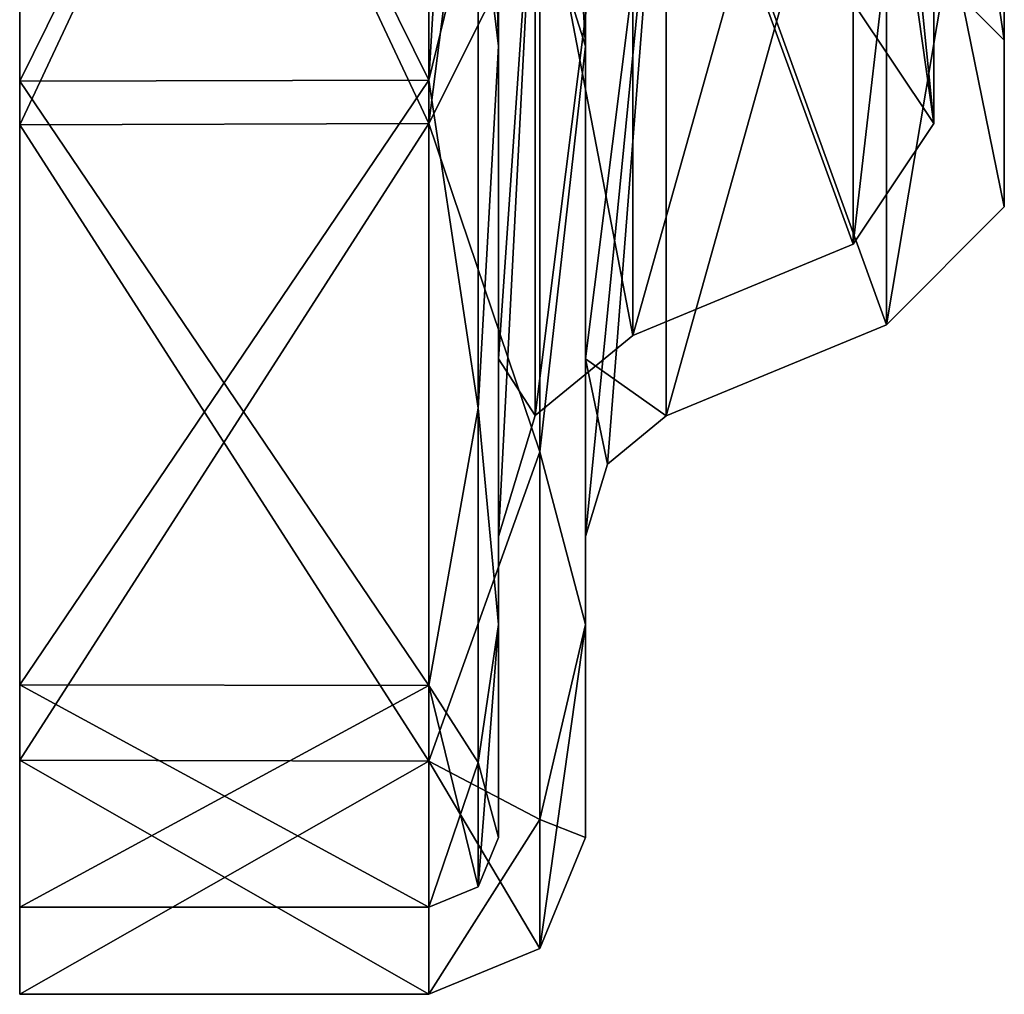
# Model space of a CAD drawing. Units: millimetres. Extents: x 545 to 940, y 443 to 1263.
# Drawn here: x 680 to 702, y 443 to 465 of the extents above; entities that cross this region are included whole.
import ezdxf

# ---------------------------------------------------------------- set-up
doc = ezdxf.new("R2010")
doc.units = ezdxf.units.MM
doc.header["$LTSCALE"] = 65.185185
for name, color, linetype in [('723', 7, 'CONTINUOUS'), ('724', 7, 'CONTINUOUS'), ('725', 7, 'CONTINUOUS'), ('726', 7, 'CONTINUOUS'), ('729', 7, 'CONTINUOUS'), ('730', 7, 'CONTINUOUS'), ('731', 7, 'CONTINUOUS'), ('737', 7, 'CONTINUOUS'), ('738', 7, 'CONTINUOUS'), ('743', 7, 'CONTINUOUS'), ('745', 7, 'CONTINUOUS'), ('747', 7, 'CONTINUOUS'), ('748', 7, 'CONTINUOUS'), ('752', 7, 'CONTINUOUS'), ('753', 7, 'CONTINUOUS'), ('757', 7, 'CONTINUOUS'), ('758', 7, 'CONTINUOUS'), ('759', 7, 'CONTINUOUS'), ('762', 7, 'CONTINUOUS'), ('767', 7, 'CONTINUOUS'), ('769', 7, 'CONTINUOUS'), ('783', 7, 'CONTINUOUS'), ('786', 7, 'CONTINUOUS'), ('797', 7, 'CONTINUOUS'), ('800', 7, 'CONTINUOUS'), ('803', 7, 'CONTINUOUS'), ('805', 7, 'CONTINUOUS')]:
    doc.layers.add(name, color=color, linetype=linetype)

msp = doc.modelspace()

# ---------------------------------------------------------------- linework, layer by layer
at = {"layer": '723', "color": 7, "linetype": 'CONTINUOUS', "true_color": 0x999999}
for points in [[(702.154, 464.417), (702.154, 477.641, -100.443), (699.449, 467.12), (702.154, 464.417)], [(702.154, 464.417), (702.155, 473.941, -101.435), (702.154, 477.641, -100.443), (702.154, 464.417)], [(702.155, 460.587), (699.449, 473.866, -111.177), (702.155, 473.941, -101.435), (702.155, 460.587)], [(702.155, 460.587), (702.155, 473.941, -101.435), (702.154, 464.417), (702.155, 460.587)], [(699.449, 457.881), (699.449, 473.866, -111.177), (702.155, 460.587), (699.449, 457.881)]]:
    msp.add_3dface(points, dxfattribs=at)
at = {"layer": '724', "color": 7, "linetype": 'CONTINUOUS', "true_color": 0x999999}
for points in [[(699.449, 457.881), (694.388, 471.854, -111.768), (699.449, 473.866, -111.177), (699.449, 457.881)], [(694.388, 455.784), (694.388, 471.854, -111.768), (699.449, 457.881), (694.388, 455.784)]]:
    msp.add_3dface(points, dxfattribs=at)
at = {"layer": '725', "color": 7, "linetype": 'CONTINUOUS', "true_color": 0x999999}
for points in [[(692.536, 457.097, -56.978), (692.536, 469.281, -112.84), (694.388, 471.854, -111.768), (692.536, 457.097, -56.978)], [(694.388, 455.784), (692.536, 457.097, -56.978), (694.388, 471.854, -111.768), (694.388, 455.784)], [(692.536, 453.013), (692.536, 457.097, -56.978), (693.042, 454.679), (692.536, 453.013)], [(693.042, 454.679), (692.536, 457.097, -56.978), (694.388, 455.784), (693.042, 454.679)]]:
    msp.add_3dface(points, dxfattribs=at)
at = {"layer": '726', "color": 7, "linetype": 'CONTINUOUS', "true_color": 0x999999}
for points in [[(679.536, 442.5, 370), (679.536, 442.5, -370), (688.936, 442.5, 370), (679.536, 442.5, 370)], [(679.536, 442.5, -370), (688.936, 442.5, -370), (688.936, 442.5, 370), (679.536, 442.5, -370)]]:
    msp.add_3dface(points, dxfattribs=at)
at = {"layer": '729', "color": 7, "linetype": 'CONTINUOUS', "true_color": 0x999999}
for points in [[(693.623, 457.632), (693.623, 473.627, -111.247), (691.379, 455.791), (693.623, 457.632)], [(691.379, 455.791), (693.623, 473.627, -111.247), (691.379, 469.308, -102.676), (691.379, 455.791)], [(691.379, 455.791), (691.379, 469.308, -102.676), (690.536, 453.013), (691.379, 455.791)], [(690.536, 453.013), (691.379, 469.308, -102.676), (690.536, 469.21, -112.6), (690.536, 453.013)]]:
    msp.add_3dface(points, dxfattribs=at)
at = {"layer": '730', "color": 7, "linetype": 'CONTINUOUS', "true_color": 0x999999}
for points in [[(698.684, 459.729), (698.684, 475.639, -110.657), (693.623, 457.632), (698.684, 459.729)], [(693.623, 457.632), (698.684, 475.639, -110.657), (693.623, 473.627, -111.247), (693.623, 457.632)]]:
    msp.add_3dface(points, dxfattribs=at)
at = {"layer": '731', "color": 7, "linetype": 'CONTINUOUS', "true_color": 0x999999}
for points in [[(698.684, 465.272), (698.684, 480.957, -109.095), (700.536, 462.5), (698.684, 465.272)], [(700.536, 462.5), (698.684, 480.957, -109.095), (700.536, 475.789, -100.939), (700.536, 462.5)], [(700.536, 462.5), (700.536, 475.789, -100.939), (698.684, 459.729), (700.536, 462.5)], [(698.684, 459.729), (700.536, 475.789, -100.939), (698.684, 475.639, -110.657), (698.684, 459.729)]]:
    msp.add_3dface(points, dxfattribs=at)
at = {"layer": '737', "color": 7, "linetype": 'CONTINUOUS', "true_color": 0x999999}
for points in [[(692.536, 482.5, 406.4), (692.536, 464.276, 401.508), (692.536, 482.5, 376), (692.536, 482.5, 406.4)], [(692.536, 464.276, -401.508), (692.536, 482.5, -406.4), (692.536, 477.311, -373.008), (692.536, 464.276, -401.508)], [(692.536, 482.5, 376), (692.536, 464.276, 401.508), (692.536, 477.288, 372.968), (692.536, 482.5, 376)], [(692.536, 469.281, -112.84), (692.536, 464.276, -401.508), (692.536, 477.311, -373.008), (692.536, 469.281, -112.84)], [(692.536, 464.276, 401.508), (692.536, 469.21, 112.6), (692.536, 477.288, 372.968), (692.536, 464.276, 401.508)], [(692.536, 457.097, -56.978), (692.536, 464.276, -401.508), (692.536, 469.281, -112.84), (692.536, 457.097, -56.978)], [(692.536, 469.21, 112.6), (692.536, 464.276, 401.508), (692.536, 453.013), (692.536, 469.21, 112.6)], [(692.536, 450.993, -388.225), (692.536, 464.276, -401.508), (692.536, 453.013), (692.536, 450.993, -388.225)], [(692.536, 453.013), (692.536, 464.276, -401.508), (692.536, 457.097, -56.978), (692.536, 453.013)], [(692.536, 464.276, 401.508), (692.536, 450.993, 388.225), (692.536, 453.013), (692.536, 464.276, 401.508)], [(692.536, 450.993, 388.225), (692.536, 450.993, -388.225), (692.536, 453.013), (692.536, 450.993, 388.225)], [(692.536, 446.1, -370), (692.536, 450.993, -388.225), (692.536, 446.1, 370), (692.536, 446.1, -370)], [(692.536, 446.1, 370), (692.536, 450.993, -388.225), (692.536, 450.993, 388.225), (692.536, 446.1, 370)]]:
    msp.add_3dface(points, dxfattribs=at)
at = {"layer": '738', "color": 7, "linetype": 'CONTINUOUS', "true_color": 0x999999}
for points in [[(679.536, 482.5, 408), (679.536, 463.475, 402.893), (679.536, 462.473, 404.624), (679.536, 482.5, 408)], [(679.536, 482.5, 410), (679.536, 482.5, 408), (679.536, 462.473, 404.624), (679.536, 482.5, 410)], [(679.536, 463.475, -402.893), (679.536, 482.5, -408), (679.536, 462.473, -404.624), (679.536, 463.475, -402.893)], [(679.536, 462.473, -404.624), (679.536, 482.5, -408), (679.536, 482.5, -410), (679.536, 462.473, -404.624)], [(679.536, 449.608, -389.026), (679.536, 463.475, -402.893), (679.536, 447.877, -390.027), (679.536, 449.608, -389.026)], [(679.536, 447.877, -390.027), (679.536, 463.475, -402.893), (679.536, 462.473, -404.624), (679.536, 447.877, -390.027)], [(679.536, 463.475, 402.893), (679.536, 449.608, 389.026), (679.536, 447.877, 390.027), (679.536, 463.475, 402.893)], [(679.536, 462.473, 404.624), (679.536, 463.475, 402.893), (679.536, 447.877, 390.027), (679.536, 462.473, 404.624)], [(679.536, 444.5, -370), (679.536, 449.608, -389.026), (679.536, 442.5, -370), (679.536, 444.5, -370)], [(679.536, 442.5, -370), (679.536, 449.608, -389.026), (679.536, 447.877, -390.027), (679.536, 442.5, -370)], [(679.536, 449.608, 389.026), (679.536, 444.5, 370), (679.536, 447.877, 390.027), (679.536, 449.608, 389.026)], [(679.536, 447.877, 390.027), (679.536, 444.5, 370), (679.536, 442.5, 370), (679.536, 447.877, 390.027)], [(679.536, 444.5, 370), (679.536, 444.5, -370), (679.536, 442.5, 370), (679.536, 444.5, 370)], [(679.536, 442.5, 370), (679.536, 444.5, -370), (679.536, 442.5, -370), (679.536, 442.5, 370)]]:
    msp.add_3dface(points, dxfattribs=at)
at = {"layer": '743', "color": 7, "linetype": 'CONTINUOUS', "true_color": 0x999999}
for points in [[(690.536, 464.276, -401.508), (690.536, 795.688, -395.424), (690.536, 1240.725, -401.508), (690.536, 464.276, -401.508)], [(690.536, 909.312, 395.424), (690.536, 464.276, 401.508), (690.536, 1240.725, 401.508), (690.536, 909.312, 395.424)], [(690.536, 464.276, 401.508), (690.536, 482.5, 406.4), (690.536, 1240.725, 401.508), (690.536, 464.276, 401.508)], [(690.536, 1222.5, -406.4), (690.536, 464.276, -401.508), (690.536, 1240.725, -401.508), (690.536, 1222.5, -406.4)], [(690.536, 482.5, -406.4), (690.536, 464.276, -401.508), (690.536, 1222.5, -406.4), (690.536, 482.5, -406.4)], [(690.536, 909.312, 395.424), (690.536, 795.543, 395.403), (690.536, 464.276, 401.508), (690.536, 909.312, 395.424)], [(690.536, 739.898, -383.285), (690.536, 795.688, -395.424), (690.536, 450.993, -388.225), (690.536, 739.898, -383.285)], [(690.536, 450.993, -388.225), (690.536, 795.688, -395.424), (690.536, 464.276, -401.508), (690.536, 450.993, -388.225)], [(690.536, 795.543, 395.403), (690.536, 686.511, 363.367), (690.536, 450.993, 388.225), (690.536, 795.543, 395.403)], [(690.536, 464.276, 401.508), (690.536, 795.543, 395.403), (690.536, 450.993, 388.225), (690.536, 464.276, 401.508)], [(690.536, 739.898, -383.285), (690.536, 450.993, -388.225), (690.536, 482.5, -376), (690.536, 739.898, -383.285)], [(690.536, 450.993, 388.225), (690.536, 686.511, 363.367), (690.536, 482.5, 376), (690.536, 450.993, 388.225)], [(690.536, 591.048, 302.046), (690.536, 516.604, 216.247), (690.536, 446.1, 370), (690.536, 591.048, 302.046)], [(690.536, 591.048, 302.046), (690.536, 446.1, 370), (690.536, 482.5, 364), (690.536, 591.048, 302.046)], [(690.536, 516.604, 216.247), (690.536, 469.281, 112.84), (690.536, 446.1, 370), (690.536, 516.604, 216.247)], [(690.536, 453.013), (690.536, 469.21, -112.6), (690.536, 482.5, -364), (690.536, 453.013)], [(690.536, 453.013), (690.536, 482.5, -364), (690.536, 477.311, -366.992), (690.536, 453.013)], [(690.536, 450.993, 388.225), (690.536, 482.5, 376), (690.536, 477.311, 373.008), (690.536, 450.993, 388.225)], [(690.536, 482.5, 364), (690.536, 446.1, 370), (690.536, 477.288, 367.032), (690.536, 482.5, 364)], [(690.536, 450.993, -388.225), (690.536, 446.1, -370), (690.536, 482.5, -376), (690.536, 450.993, -388.225)], [(690.536, 482.5, -376), (690.536, 446.1, -370), (690.536, 477.288, -372.968), (690.536, 482.5, -376)], [(690.536, 446.1, -370), (690.536, 453.013), (690.536, 477.311, -366.992), (690.536, 446.1, -370)], [(690.536, 446.1, 370), (690.536, 450.993, 388.225), (690.536, 477.311, 373.008), (690.536, 446.1, 370)], [(690.536, 477.288, 367.032), (690.536, 446.1, 370), (690.536, 477.311, 373.008), (690.536, 477.288, 367.032)], [(690.536, 477.288, -372.968), (690.536, 446.1, -370), (690.536, 477.311, -366.992), (690.536, 477.288, -372.968)], [(690.536, 469.281, 112.84), (690.536, 457.097, 56.978), (690.536, 446.1, 370), (690.536, 469.281, 112.84)], [(690.536, 457.097, 56.978), (690.536, 453.013), (690.536, 446.1, 370), (690.536, 457.097, 56.978)], [(690.536, 446.1, 370), (690.536, 453.013), (690.536, 446.1, -370), (690.536, 446.1, 370)]]:
    msp.add_3dface(points, dxfattribs=at)
at = {"layer": '745', "color": 7, "linetype": 'CONTINUOUS', "true_color": 0x999999}
for points in [[(688.936, 444.5, -370), (679.536, 444.5, -370), (679.536, 444.5, 370), (688.936, 444.5, -370)], [(688.936, 444.5, 370), (688.936, 444.5, -370), (679.536, 444.5, 370), (688.936, 444.5, 370)]]:
    msp.add_3dface(points, dxfattribs=at)
at = {"layer": '747', "color": 7, "linetype": 'CONTINUOUS', "true_color": 0x999999}
for points in [[(679.536, 482.5, 408), (688.936, 482.5, 408), (688.936, 463.5, 402.909), (679.536, 482.5, 408)], [(679.536, 482.5, 408), (688.936, 463.5, 402.909), (679.536, 463.475, 402.893), (679.536, 482.5, 408)], [(688.936, 463.5, 402.909), (688.936, 449.591, 389), (679.536, 463.475, 402.893), (688.936, 463.5, 402.909)], [(679.536, 463.475, 402.893), (688.936, 449.591, 389), (679.536, 449.608, 389.026), (679.536, 463.475, 402.893)], [(688.936, 444.5, 370), (679.536, 444.5, 370), (679.536, 449.608, 389.026), (688.936, 444.5, 370)], [(688.936, 449.591, 389), (688.936, 444.5, 370), (679.536, 449.608, 389.026), (688.936, 449.591, 389)]]:
    msp.add_3dface(points, dxfattribs=at)
at = {"layer": '748', "color": 7, "linetype": 'CONTINUOUS', "true_color": 0x999999}
for points in [[(688.936, 482.5, -408), (679.536, 482.5, -408), (679.536, 463.475, -402.893), (688.936, 482.5, -408)], [(688.936, 463.5, -402.909), (688.936, 482.5, -408), (679.536, 463.475, -402.893), (688.936, 463.5, -402.909)], [(688.936, 449.591, -389), (688.936, 463.5, -402.909), (679.536, 449.608, -389.026), (688.936, 449.591, -389)], [(679.536, 449.608, -389.026), (688.936, 463.5, -402.909), (679.536, 463.475, -402.893), (679.536, 449.608, -389.026)], [(679.536, 444.5, -370), (688.936, 449.591, -389), (679.536, 449.608, -389.026), (679.536, 444.5, -370)], [(688.936, 444.5, -370), (688.936, 449.591, -389), (679.536, 444.5, -370), (688.936, 444.5, -370)]]:
    msp.add_3dface(points, dxfattribs=at)
at = {"layer": '752', "color": 7, "linetype": 'CONTINUOUS', "true_color": 0x999999}
for points in [[(679.536, 482.5, 410), (679.536, 462.473, 404.624), (688.936, 482.5, 410), (679.536, 482.5, 410)], [(688.936, 482.5, 410), (679.536, 462.473, 404.624), (688.936, 462.5, 404.641), (688.936, 482.5, 410)], [(679.536, 462.473, 404.624), (679.536, 447.877, 390.027), (688.936, 462.5, 404.641), (679.536, 462.473, 404.624)], [(679.536, 447.877, 390.027), (688.936, 447.859, 390), (688.936, 462.5, 404.641), (679.536, 447.877, 390.027)], [(679.536, 447.877, 390.027), (679.536, 442.5, 370), (688.936, 447.859, 390), (679.536, 447.877, 390.027)], [(679.536, 442.5, 370), (688.936, 442.5, 370), (688.936, 447.859, 390), (679.536, 442.5, 370)]]:
    msp.add_3dface(points, dxfattribs=at)
at = {"layer": '753', "color": 7, "linetype": 'CONTINUOUS', "true_color": 0x999999}
for points in [[(679.536, 462.473, -404.624), (679.536, 482.5, -410), (688.936, 462.5, -404.641), (679.536, 462.473, -404.624)], [(679.536, 482.5, -410), (688.936, 482.5, -410), (688.936, 462.5, -404.641), (679.536, 482.5, -410)], [(679.536, 462.473, -404.624), (688.936, 462.5, -404.641), (688.936, 447.859, -390), (679.536, 462.473, -404.624)], [(679.536, 447.877, -390.027), (679.536, 462.473, -404.624), (688.936, 447.859, -390), (679.536, 447.877, -390.027)], [(679.536, 442.5, -370), (679.536, 447.877, -390.027), (688.936, 442.5, -370), (679.536, 442.5, -370)], [(688.936, 442.5, -370), (679.536, 447.877, -390.027), (688.936, 447.859, -390), (688.936, 442.5, -370)]]:
    msp.add_3dface(points, dxfattribs=at)
at = {"layer": '757', "color": 7, "linetype": 'CONTINUOUS', "true_color": 0x999999}
for points in [[(690.536, 446.1, 370), (690.536, 446.1, -370), (690.067, 444.969, -370), (690.536, 446.1, 370)], [(690.536, 446.1, 370), (690.067, 444.969, -370), (690.067, 444.969, 370), (690.536, 446.1, 370)], [(690.067, 444.969, -370), (688.936, 444.5, -370), (690.067, 444.969, 370), (690.067, 444.969, -370)], [(690.067, 444.969, 370), (688.936, 444.5, -370), (688.936, 444.5, 370), (690.067, 444.969, 370)]]:
    msp.add_3dface(points, dxfattribs=at)
at = {"layer": '758', "color": 7, "linetype": 'CONTINUOUS', "true_color": 0x999999}
for points in [[(690.067, 482.5, -407.531), (688.936, 482.5, -408), (688.936, 463.5, -402.909), (690.067, 482.5, -407.531)], [(690.067, 482.5, -407.531), (688.936, 463.5, -402.909), (690.067, 468.138, -404.674), (690.067, 482.5, -407.531)], [(690.536, 464.276, -401.508), (690.536, 482.5, -406.4), (690.067, 468.138, -404.674), (690.536, 464.276, -401.508)], [(690.067, 468.138, -404.674), (688.936, 463.5, -402.909), (690.067, 455.962, -396.539), (690.067, 468.138, -404.674)], [(690.536, 464.276, -401.508), (690.067, 468.138, -404.674), (690.067, 455.962, -396.539), (690.536, 464.276, -401.508)], [(690.536, 450.993, -388.225), (690.536, 464.276, -401.508), (690.067, 455.962, -396.539), (690.536, 450.993, -388.225)], [(688.936, 463.5, -402.909), (688.936, 449.591, -389), (690.067, 455.962, -396.539), (688.936, 463.5, -402.909)], [(690.067, 455.962, -396.539), (688.936, 449.591, -389), (690.067, 447.826, -384.363), (690.067, 455.962, -396.539)], [(690.536, 450.993, -388.225), (690.067, 455.962, -396.539), (690.067, 447.826, -384.363), (690.536, 450.993, -388.225)], [(690.536, 446.1, -370), (690.536, 450.993, -388.225), (690.067, 444.969, -370), (690.536, 446.1, -370)], [(690.536, 450.993, -388.225), (690.067, 447.826, -384.363), (690.067, 444.969, -370), (690.536, 450.993, -388.225)], [(688.936, 449.591, -389), (688.936, 444.5, -370), (690.067, 447.826, -384.363), (688.936, 449.591, -389)], [(690.067, 447.826, -384.363), (688.936, 444.5, -370), (690.067, 444.969, -370), (690.067, 447.826, -384.363)]]:
    msp.add_3dface(points, dxfattribs=at)
at = {"layer": '759', "color": 7, "linetype": 'CONTINUOUS', "true_color": 0x999999}
for points in [[(688.936, 463.5, 402.909), (688.936, 482.5, 408), (690.067, 468.138, 404.674), (688.936, 463.5, 402.909)], [(690.536, 482.5, 406.4), (690.536, 464.276, 401.508), (690.067, 482.5, 407.531), (690.536, 482.5, 406.4)], [(690.067, 482.5, 407.531), (690.536, 464.276, 401.508), (690.067, 468.138, 404.674), (690.067, 482.5, 407.531)], [(690.067, 455.962, 396.539), (688.936, 463.5, 402.909), (690.067, 468.138, 404.674), (690.067, 455.962, 396.539)], [(690.536, 464.276, 401.508), (690.067, 455.962, 396.539), (690.067, 468.138, 404.674), (690.536, 464.276, 401.508)], [(690.536, 464.276, 401.508), (690.536, 450.993, 388.225), (690.067, 455.962, 396.539), (690.536, 464.276, 401.508)], [(688.936, 449.591, 389), (688.936, 463.5, 402.909), (690.067, 455.962, 396.539), (688.936, 449.591, 389)], [(690.067, 447.826, 384.363), (688.936, 449.591, 389), (690.067, 455.962, 396.539), (690.067, 447.826, 384.363)], [(690.536, 450.993, 388.225), (690.067, 447.826, 384.363), (690.067, 455.962, 396.539), (690.536, 450.993, 388.225)], [(690.536, 450.993, 388.225), (690.536, 446.1, 370), (690.067, 447.826, 384.363), (690.536, 450.993, 388.225)], [(690.067, 444.969, 370), (688.936, 444.5, 370), (688.936, 449.591, 389), (690.067, 444.969, 370)], [(690.067, 444.969, 370), (688.936, 449.591, 389), (690.067, 447.826, 384.363), (690.067, 444.969, 370)], [(690.536, 446.1, 370), (690.067, 444.969, 370), (690.067, 447.826, 384.363), (690.536, 446.1, 370)]]:
    msp.add_3dface(points, dxfattribs=at)
at = {"layer": '762', "color": 7, "linetype": 'CONTINUOUS', "true_color": 0x999999}
for points in [[(688.936, 482.5, -410), (691.482, 467.596, -405.981), (688.936, 462.5, -404.641), (688.936, 482.5, -410)], [(691.482, 482.5, -408.946), (692.536, 482.5, -406.4), (692.536, 464.276, -401.508), (691.482, 482.5, -408.946)], [(691.482, 467.596, -405.981), (691.482, 482.5, -408.946), (692.536, 464.276, -401.508), (691.482, 467.596, -405.981)], [(691.482, 467.596, -405.981), (691.482, 454.962, -397.539), (688.936, 462.5, -404.641), (691.482, 467.596, -405.981)], [(691.482, 454.962, -397.539), (691.482, 467.596, -405.981), (692.536, 464.276, -401.508), (691.482, 454.962, -397.539)], [(692.536, 450.993, -388.225), (691.482, 454.962, -397.539), (692.536, 464.276, -401.508), (692.536, 450.993, -388.225)], [(688.936, 462.5, -404.641), (691.482, 454.962, -397.539), (688.936, 447.859, -390), (688.936, 462.5, -404.641)], [(691.482, 454.962, -397.539), (691.482, 446.519, -384.904), (688.936, 447.859, -390), (691.482, 454.962, -397.539)], [(691.482, 446.519, -384.904), (691.482, 454.962, -397.539), (692.536, 450.993, -388.225), (691.482, 446.519, -384.904)], [(692.536, 446.1, -370), (691.482, 446.519, -384.904), (692.536, 450.993, -388.225), (692.536, 446.1, -370)], [(691.482, 443.555, -370), (688.936, 442.5, -370), (688.936, 447.859, -390), (691.482, 443.555, -370)], [(691.482, 446.519, -384.904), (691.482, 443.555, -370), (688.936, 447.859, -390), (691.482, 446.519, -384.904)], [(691.482, 443.555, -370), (691.482, 446.519, -384.904), (692.536, 446.1, -370), (691.482, 443.555, -370)]]:
    msp.add_3dface(points, dxfattribs=at)
at = {"layer": '767', "color": 7, "linetype": 'CONTINUOUS', "true_color": 0x999999}
for points in [[(691.482, 482.5, 408.946), (688.936, 482.5, 410), (688.936, 462.5, 404.641), (691.482, 482.5, 408.946)], [(691.482, 467.596, 405.981), (691.482, 482.5, 408.946), (688.936, 462.5, 404.641), (691.482, 467.596, 405.981)], [(692.536, 482.5, 406.4), (691.482, 467.596, 405.981), (692.536, 464.276, 401.508), (692.536, 482.5, 406.4)], [(691.482, 454.962, 397.539), (691.482, 467.596, 405.981), (688.936, 462.5, 404.641), (691.482, 454.962, 397.539)], [(691.482, 467.596, 405.981), (691.482, 454.962, 397.539), (692.536, 464.276, 401.508), (691.482, 467.596, 405.981)], [(692.536, 464.276, 401.508), (691.482, 454.962, 397.539), (692.536, 450.993, 388.225), (692.536, 464.276, 401.508)], [(688.936, 447.859, 390), (691.482, 454.962, 397.539), (688.936, 462.5, 404.641), (688.936, 447.859, 390)], [(691.482, 446.519, 384.904), (691.482, 454.962, 397.539), (688.936, 447.859, 390), (691.482, 446.519, 384.904)], [(691.482, 454.962, 397.539), (691.482, 446.519, 384.904), (692.536, 450.993, 388.225), (691.482, 454.962, 397.539)], [(691.482, 443.555, 370), (692.536, 446.1, 370), (692.536, 450.993, 388.225), (691.482, 443.555, 370)], [(691.482, 446.519, 384.904), (691.482, 443.555, 370), (692.536, 450.993, 388.225), (691.482, 446.519, 384.904)], [(688.936, 442.5, 370), (691.482, 446.519, 384.904), (688.936, 447.859, 390), (688.936, 442.5, 370)], [(688.936, 442.5, 370), (691.482, 443.555, 370), (691.482, 446.519, 384.904), (688.936, 442.5, 370)]]:
    msp.add_3dface(points, dxfattribs=at)
at = {"layer": '769', "color": 7, "linetype": 'CONTINUOUS', "true_color": 0x999999}
for points in [[(691.482, 443.555, -370), (692.536, 446.1, -370), (691.482, 443.555, 370), (691.482, 443.555, -370)], [(691.482, 443.555, 370), (692.536, 446.1, -370), (692.536, 446.1, 370), (691.482, 443.555, 370)], [(688.936, 442.5, -370), (691.482, 443.555, -370), (688.936, 442.5, 370), (688.936, 442.5, -370)], [(688.936, 442.5, 370), (691.482, 443.555, -370), (691.482, 443.555, 370), (688.936, 442.5, 370)]]:
    msp.add_3dface(points, dxfattribs=at)
at = {"layer": '783', "color": 7, "linetype": 'CONTINUOUS', "true_color": 0x999999}
for points in [[(694.388, 471.854, 111.768), (694.388, 455.784), (699.449, 473.866, 111.177), (694.388, 471.854, 111.768)], [(699.449, 473.866, 111.177), (694.388, 455.784), (699.449, 457.881), (699.449, 473.866, 111.177)]]:
    msp.add_3dface(points, dxfattribs=at)
at = {"layer": '786', "color": 7, "linetype": 'CONTINUOUS', "true_color": 0x999999}
for points in [[(698.684, 475.639, 110.657), (698.684, 459.729), (693.623, 473.627, 111.247), (698.684, 475.639, 110.657)], [(693.623, 473.627, 111.247), (698.684, 459.729), (693.623, 457.632), (693.623, 473.627, 111.247)]]:
    msp.add_3dface(points, dxfattribs=at)
at = {"layer": '797', "color": 7, "linetype": 'CONTINUOUS', "true_color": 0x999999}
for points in [[(693.623, 473.627, 111.247), (693.623, 457.632), (691.379, 469.308, 102.676), (693.623, 473.627, 111.247)], [(691.379, 469.308, 102.676), (691.379, 455.791), (690.536, 457.097, 56.978), (691.379, 469.308, 102.676)], [(690.536, 469.281, 112.84), (691.379, 469.308, 102.676), (690.536, 457.097, 56.978), (690.536, 469.281, 112.84)], [(693.623, 457.632), (691.379, 455.791), (691.379, 469.308, 102.676), (693.623, 457.632)], [(691.379, 455.791), (690.536, 453.013), (690.536, 457.097, 56.978), (691.379, 455.791)]]:
    msp.add_3dface(points, dxfattribs=at)
at = {"layer": '800', "color": 7, "linetype": 'CONTINUOUS', "true_color": 0x999999}
for points in [[(702.154, 464.417), (699.449, 467.12), (699.449, 482.73, 108.574), (702.154, 464.417)], [(702.154, 477.641, 100.443), (702.154, 464.417), (699.449, 482.73, 108.574), (702.154, 477.641, 100.443)], [(702.155, 460.587), (702.154, 464.417), (702.154, 477.641, 100.443), (702.155, 460.587)], [(702.155, 473.941, 101.435), (702.155, 460.587), (702.154, 477.641, 100.443), (702.155, 473.941, 101.435)], [(699.449, 473.866, 111.177), (699.449, 457.881), (702.155, 473.941, 101.435), (699.449, 473.866, 111.177)], [(699.449, 457.881), (702.155, 460.587), (702.155, 473.941, 101.435), (699.449, 457.881)]]:
    msp.add_3dface(points, dxfattribs=at)
at = {"layer": '803', "color": 7, "linetype": 'CONTINUOUS', "true_color": 0x999999}
for points in [[(698.684, 465.272), (700.536, 462.5), (700.536, 475.789, 100.939), (698.684, 465.272)], [(700.536, 462.5), (698.684, 475.639, 110.657), (700.536, 475.789, 100.939), (700.536, 462.5)], [(700.536, 462.5), (698.684, 459.729), (698.684, 475.639, 110.657), (700.536, 462.5)]]:
    msp.add_3dface(points, dxfattribs=at)
at = {"layer": '805', "color": 7, "linetype": 'CONTINUOUS', "true_color": 0x999999}
for points in [[(692.536, 469.21, 112.6), (692.536, 453.013), (694.388, 471.854, 111.768), (692.536, 469.21, 112.6)], [(692.536, 453.013), (693.042, 454.679), (694.388, 471.854, 111.768), (692.536, 453.013)], [(693.042, 454.679), (694.388, 455.784), (694.388, 471.854, 111.768), (693.042, 454.679)]]:
    msp.add_3dface(points, dxfattribs=at)

doc.saveas('drawing.dxf')
